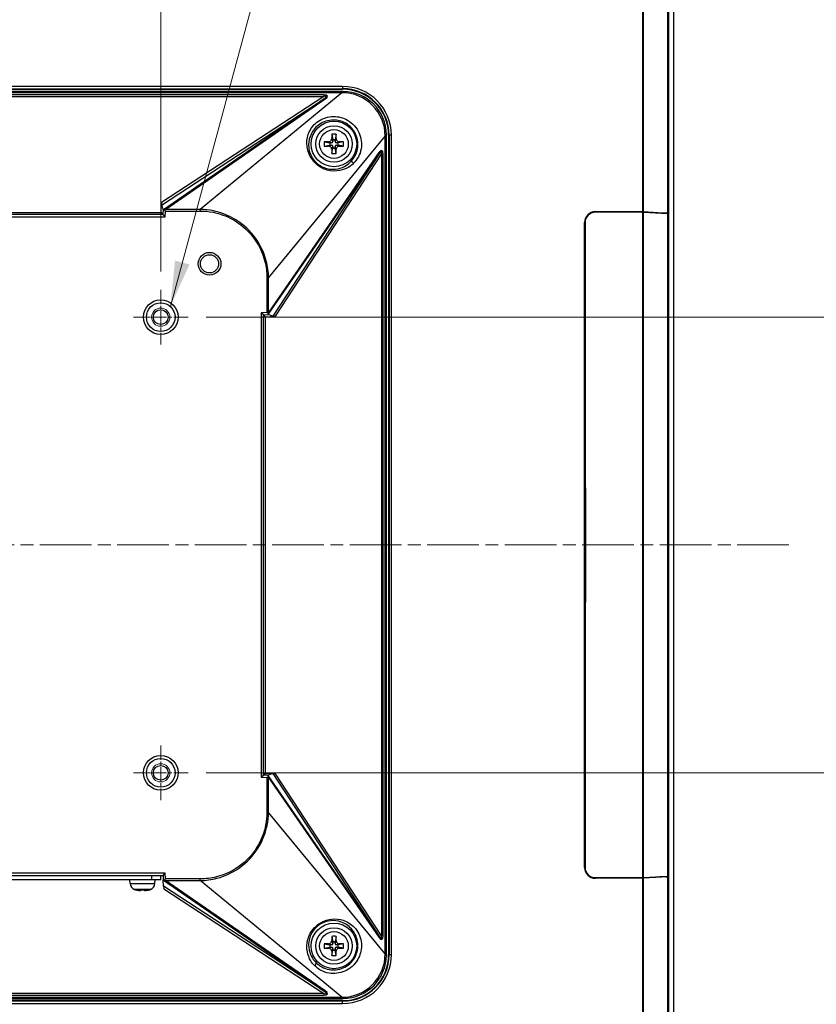
# Model space of a CAD drawing. Units: millimetres. Extents: x 45 to 1653, y 42 to 1154.
# Drawn here: x 1295 to 1470, y 497 to 713 of the extents above; entities that cross this region are included whole.
import ezdxf

# ---------------------------------------------------------------- set-up
doc = ezdxf.new("R2010")
doc.units = ezdxf.units.MM
doc.header["$LTSCALE"] = 4
doc.linetypes.add('CHAIN', pattern=[0.3543, 0.2362, -0.0295, 0.0591, -0.0295])
for name, color, linetype, lineweight in [('Threads(TDC)', 7, 'Continuous', 13), ('Visible Tangent Edges(TDC)', 179, 'Continuous', 25), ('中心ﾏｰｸ(TDC)', 1, 'CHAIN', 9), ('作業平面(TDC)', 1, 'CHAIN', 9), ('寸法(TDC)', 179, 'Continuous', 9), ('表示ｴｯｼﾞ(TDC)', 7, 'Continuous', 25), ('記号(TDC)', 7, 'Continuous', 18)]:
    doc.layers.add(name, color=color, linetype=linetype, lineweight=lineweight)
doc.styles.add('TDC', font='txt')
doc.dimstyles.new('TDC', dxfattribs={"dimscale": 4, "dimtxt": 2.4, "dimasz": 2.5, "dimexe": 1, "dimexo": 1, "dimgap": 0.4, "dimtad": 1, "dimrnd": 1e-08, "dimdsep": 46, "dimtxsty": 'TDC', "dimcen": 0.09, "dimdle": 10, "dimclrd": 179, "dimclre": 179, "dimclrt": 179, "dimazin": 2, "dimtfac": 0.625, "dimtmove": 0, "dimatfit": 3, "dimfxl": 1, "dimtolj": 1, "dimlwd": 9, "dimlwe": 9, "dimarcsym": 0})
doc.dimstyles.new('TDC$7', dxfattribs={"dimscale": 4, "dimtxt": 2.4, "dimasz": 2.5, "dimexe": 1, "dimexo": 1, "dimgap": 0.4, "dimtad": 1, "dimrnd": 1e-08, "dimdsep": 46, "dimtxsty": 'TDC', "dimcen": 0.09, "dimdle": 10, "dimclrd": 179, "dimclre": 179, "dimclrt": 179, "dimazin": 2, "dimtfac": 0.625, "dimtmove": 0, "dimatfit": 3, "dimfxl": 1, "dimtolj": 1, "dimlwd": 9, "dimlwe": 9, "dimarcsym": 0})

# ---------------------------------------------------------------- blocks, each defined once
blk = doc.blocks.new('*D81')
at = {"layer": 'Defpoints', "color": 0, "linetype": 'Continuous'}
for p in [(1325.84, 924.33), (1225.84, 653.4), (1325.84, 653.4)]:
    blk.add_point(p, dxfattribs=at)
at = {"layer": '寸法(TDC)', "color": 179, "linetype": 'Continuous', "lineweight": 9}
for p, q in [((1225.84, 657.4), (1225.84, 928.33)), ((1325.84, 657.4), (1325.84, 928.33)), ((1235.84, 924.33), (1315.84, 924.33))]:
    blk.add_line(p, q, dxfattribs=at)
at = {"layer": '寸法(TDC)', "color": 179, "linetype": 'Continuous'}
for points in [[(1235.84, 925.99), (1235.84, 922.66), (1225.84, 924.33)], [(1315.84, 925.99), (1315.84, 922.66), (1325.84, 924.33)]]:
    blk.add_solid(points, dxfattribs=at)
at = {"layer": '寸法(TDC)', "color": 179, "linetype": 'Continuous', "lineweight": 9, "insert": (1257.57, 935.53), "char_height": 9.6, "attachment_point": 1, "style": 'TDC'}
blk.add_mtext('\\A1;100{\\H6;±0.5}', dxfattribs=at)
blk = doc.blocks.new('*D82')
at = {"layer": 'Defpoints', "color": 0, "linetype": 'Continuous'}
for p in [(1331.84, 647.4), (1331.84, 547.4), (1491.84, 547.4)]:
    blk.add_point(p, dxfattribs=at)
at = {"layer": '寸法(TDC)', "color": 179, "linetype": 'Continuous', "lineweight": 9}
for p, q in [((1335.84, 647.4), (1495.84, 647.4)), ((1491.84, 637.4), (1491.84, 557.4)), ((1335.84, 547.4), (1495.84, 547.4))]:
    blk.add_line(p, q, dxfattribs=at)
at = {"layer": '寸法(TDC)', "color": 179, "linetype": 'Continuous'}
for points in [[(1490.17, 637.4), (1493.51, 637.4), (1491.84, 647.4)], [(1490.17, 557.4), (1493.51, 557.4), (1491.84, 547.4)]]:
    blk.add_solid(points, dxfattribs=at)
at = {"layer": '寸法(TDC)', "color": 179, "linetype": 'Continuous', "lineweight": 9, "insert": (1480.64, 579.13), "char_height": 9.6, "attachment_point": 1, "rotation": 90, "style": 'TDC'}
blk.add_mtext('\\A1;100{\\H6;±0.5}', dxfattribs=at)

msp = doc.modelspace()

# ---------------------------------------------------------------- linework, layer by layer
at = {"layer": 'Threads(TDC)'}
for centre in [(1325.839, 647.398), (1325.839, 547.398)]:
    msp.add_circle(centre, 2, dxfattribs=at)
at = {"layer": 'Visible Tangent Edges(TDC)'}
for p, q in [((1431.554, 853.698), (1431.554, 670.548)), ((1431.777, 670.542), (1431.777, 853.698)), ((1437.004, 853.698), (1437.004, 670.238)), ((1437.081, 670.228), (1437.081, 853.698)), ((1365.739, 698.023), (1185.939, 698.023)), ((1365.739, 698.023), (1365.739, 697.524)), ((1185.939, 697.524), (1365.739, 697.524)), ((1361.592, 696.184), (1190.086, 696.184)), ((1190.086, 695.849), (1361.592, 695.849)), ((1361.592, 695.849), (1326.039, 672.558)), ((1365.589, 696.648), (1334.519, 671.045)), ((1361.592, 696.184), (1361.592, 695.849)), ((1365.839, 696.898), (1365.589, 696.648)), ((1365.739, 697.398), (1365.739, 697.524)), ((1326.017, 671.972), (1361.662, 695.323)), ((1361.662, 695.323), (1326.415, 670.964)), ((1326.887, 671.045), (1361.935, 695.267)), ((1375.089, 687.148), (1349.487, 656.077)), ((1375.089, 687.148), (1375.339, 687.398)), ((1375.839, 687.298), (1375.966, 687.298)), ((1376.465, 687.298), (1375.966, 687.298)), ((1375.966, 687.298), (1375.966, 507.498)), ((1376.465, 507.498), (1376.465, 687.298)), ((1362.669, 685.886), (1363.289, 685.648)), ((1362.669, 684.909), (1363.289, 685.148)), ((1363.351, 686.568), (1363.589, 685.948)), ((1364.328, 686.568), (1364.089, 685.948)), ((1365.01, 685.886), (1364.389, 685.648)), ((1365.01, 684.909), (1364.389, 685.148)), ((1349.406, 647.973), (1373.765, 683.22)), ((1373.709, 683.493), (1349.487, 648.445)), ((1373.765, 683.22), (1350.414, 647.576)), ((1351, 647.598), (1374.29, 683.151)), ((1363.351, 684.227), (1363.589, 684.848)), ((1364.328, 684.227), (1364.089, 684.848)), ((1374.29, 683.151), (1374.626, 683.151)), ((1374.29, 683.151), (1374.29, 511.645)), ((1374.626, 511.645), (1374.626, 683.151)), ((1326.331, 669.906), (1225.348, 669.906)), ((1326.386, 670.954), (1326.331, 669.906)), ((1326.806, 669.406), (1326.873, 670.684)), ((1326.873, 670.684), (1334.519, 670.684)), ((1334.519, 671.045), (1326.887, 671.045)), ((1334.519, 671.045), (1334.519, 670.684)), ((1421.206, 670.398), (1421.206, 670.548)), ((1431.554, 670.398), (1431.554, 524.398)), ((1431.777, 524.403), (1431.777, 670.392)), ((1437.004, 670.088), (1437.004, 524.707)), ((1437.081, 524.717), (1437.081, 670.078)), ((1224.873, 669.406), (1326.806, 669.406)), ((1418.839, 668.181), (1418.939, 668.181)), ((1349.487, 656.077), (1349.125, 656.077)), ((1349.125, 656.077), (1349.125, 648.431)), ((1349.487, 648.445), (1349.487, 656.077)), ((1349.125, 648.431), (1347.848, 648.364)), ((1347.848, 648.364), (1347.848, 546.431)), ((1348.348, 647.89), (1349.396, 647.944)), ((1348.348, 546.906), (1348.348, 647.89)), ((1349.396, 546.851), (1348.348, 546.906)), ((1373.765, 511.575), (1349.406, 546.822)), ((1350.414, 547.22), (1373.765, 511.575)), ((1374.29, 511.645), (1351, 547.198)), ((1347.848, 546.431), (1349.125, 546.364)), ((1349.125, 546.364), (1349.125, 538.718)), ((1349.487, 546.35), (1373.709, 511.302)), ((1349.487, 538.718), (1349.487, 546.35)), ((1349.487, 538.718), (1349.125, 538.718)), ((1375.089, 507.648), (1349.487, 538.718)), ((1326.814, 525.398), (1224.865, 525.398)), ((1326.881, 524.112), (1326.814, 525.398)), ((1418.939, 526.615), (1418.839, 526.615)), ((1319.11, 523.092), (1324.569, 523.092)), ((1323.839, 524.898), (1323.839, 523.898)), ((1326.422, 523.826), (1361.662, 499.472)), ((1334.519, 524.112), (1326.881, 524.112)), ((1361.935, 499.528), (1326.887, 523.75)), ((1326.887, 523.75), (1334.519, 523.75)), ((1334.519, 523.75), (1334.519, 524.112)), ((1365.589, 498.148), (1334.519, 523.75)), ((1421.206, 524.248), (1421.206, 524.398)), ((1431.554, 524.248), (1431.554, 341.098)), ((1431.777, 341.098), (1431.777, 524.253)), ((1437.004, 524.557), (1437.004, 341.098)), ((1437.081, 341.098), (1437.081, 524.567)), ((1323.604, 521.819), (1320.075, 521.819)), ((1361.662, 499.472), (1326.463, 522.531)), ((1326.494, 521.939), (1361.592, 498.947)), ((1363.351, 510.568), (1363.589, 509.948)), ((1364.328, 510.568), (1364.089, 509.948)), ((1374.626, 511.645), (1374.29, 511.645)), ((1362.669, 509.886), (1363.289, 509.648)), ((1362.669, 508.909), (1363.289, 509.148)), ((1363.351, 508.227), (1363.589, 508.848)), ((1364.328, 508.227), (1364.089, 508.848)), ((1365.01, 509.886), (1364.389, 509.648)), ((1365.01, 508.909), (1364.389, 509.148)), ((1375.339, 507.398), (1375.089, 507.648)), ((1375.839, 507.498), (1375.966, 507.498)), ((1375.966, 507.498), (1376.465, 507.498)), ((1365.739, 497.271), (1185.939, 497.271)), ((1361.592, 498.947), (1190.086, 498.947)), ((1190.086, 498.611), (1361.592, 498.611)), ((1361.592, 498.947), (1361.592, 498.611)), ((1365.589, 498.148), (1365.839, 497.898)), ((1365.739, 497.398), (1365.739, 497.271)), ((1365.739, 496.772), (1365.739, 497.271)), ((1185.939, 496.772), (1365.739, 496.772))]:
    msp.add_line(p, q, dxfattribs=at)
for centre in [(1363.839, 685.398), (1363.839, 509.398)]:
    msp.add_circle(centre, 3.156, dxfattribs=at)
for centre, radius, start, end in [((1365.739, 687.298), 10.726, 0, 90), ((1365.739, 687.298), 10.226, 0, 90), ((1365.739, 507.498), 10.726, 270, 0), ((1365.739, 507.498), 10.226, 270, 0)]:
    msp.add_arc(centre, radius, start, end, dxfattribs=at)
for centre, major_axis, ratio, start_param, end_param in [((1359.978, 695.179), (2.426, 0.728), 0.2855934, 5.5603446, 7.0437121), ((1359.978, 694.817), (2.231, 1.06), 0.1513071, 5.4927347, 6.9761021), ((1361.935, 694.905), (-0.284, 0.411), 0.5120501, 5.350061, 6.2323987), ((1373.621, 681.536), (0.728, 2.426), 0.2855934, 5.5226585, 7.006026), ((1373.347, 683.493), (0.411, -0.284), 0.5120501, 0.0507866, 0.9331243), ((1373.259, 681.536), (1.06, 2.231), 0.1513071, 5.5902685, 7.0736359), ((1367.838, 681.092), (-0.354, 0.353), 0.5832041, 4.3420679, 6.2187133), ((1373.621, 513.259), (0.728, -2.426), 0.2855934, 5.5603446, 7.0437121), ((1373.347, 511.302), (0.411, 0.284), 0.5120501, 5.350061, 6.2323987), ((1373.259, 513.259), (1.06, -2.231), 0.1513071, 5.4927347, 6.9761021), ((1359.534, 505.399), (0.353, 0.354), 0.5832041, 4.3420679, 6.2187133), ((1359.978, 499.616), (2.426, -0.728), 0.2855934, 5.5226585, 7.006026), ((1359.978, 499.978), (2.231, -1.06), 0.1513071, 5.5902685, 7.0736359), ((1361.935, 499.89), (-0.284, -0.411), 0.5120501, 0.0507866, 0.9331243)]:
    msp.add_ellipse(centre, major_axis=major_axis, ratio=ratio, start_param=start_param, end_param=end_param, dxfattribs=at)
for points, knots in [([(1368.158, 681.157), (1368.954, 681.948), (1369.582, 683.052), (1369.981, 685.45), (1369.849, 686.67), (1368.858, 688.943), (1367.949, 689.965), (1365.897, 691.156), (1364.822, 691.436), (1362.526, 691.44), (1361.349, 691.035), (1359.525, 689.793), (1358.862, 688.967), (1358.081, 687.266), (1357.888, 686.411), (1357.905, 684.754), (1358.048, 683.967), (1358.697, 682.435), (1359.202, 681.692), (1360.593, 680.397), (1361.499, 679.92), (1363.34, 679.408), (1364.277, 679.398), (1365.843, 679.701), (1366.502, 679.957), (1367.48, 680.558), (1367.834, 680.834), (1368.158, 681.157)], [0, 0, 0, 0, 0.3667806, 0.3667806, 0.6780879, 0.6780879, 1.0122001, 1.0122001, 1.2927084, 1.2927084, 1.6338884, 1.6338884, 1.980139, 1.980139, 2.2715256, 2.2715256, 2.5082511, 2.5082511, 2.7359343, 2.7359343, 3.0009881, 3.0009881, 3.2941798, 3.2941798, 3.5335114, 3.5335114, 3.6830936, 3.6830936, 3.6830936, 3.6830936]), ([(1367.498, 681.458), (1367.203, 681.16), (1366.882, 680.904), (1365.996, 680.34), (1365.4, 680.094), (1363.983, 679.787), (1363.135, 679.78), (1361.47, 680.215), (1360.652, 680.636), (1359.402, 681.797), (1358.953, 682.467), (1358.386, 683.851), (1358.269, 684.563), (1358.284, 686.062), (1358.477, 686.835), (1359.22, 688.375), (1359.836, 689.124), (1361.5, 690.26), (1362.561, 690.638), (1364.621, 690.663), (1365.582, 690.424), (1367.411, 689.376), (1368.217, 688.467), (1369.082, 686.438), (1369.186, 685.346), (1368.799, 683.189), (1368.222, 682.188), (1367.498, 681.458)], [-3.6830936, -3.6830936, -3.6830936, -3.6830936, -3.5335114, -3.5335114, -3.2941798, -3.2941798, -3.0009881, -3.0009881, -2.7359343, -2.7359343, -2.5082511, -2.5082511, -2.2715256, -2.2715256, -1.980139, -1.980139, -1.6338884, -1.6338884, -1.2927084, -1.2927084, -1.0122001, -1.0122001, -0.6780879, -0.6780879, -0.3667806, -0.3667806, 0, 0, 0, 0]), ([(1349.487, 656.077), (1349.47, 657.3), (1349.303, 658.518), (1348.463, 661.727), (1347.507, 663.639), (1344.972, 666.843), (1343.425, 668.158), (1340.343, 669.874), (1338.889, 670.417), (1336.443, 670.925), (1335.482, 671.032), (1334.519, 671.045)], [-2.2928644, -2.2928644, -2.2928644, -2.2928644, -1.9350383, -1.9350383, -1.3193024, -1.3193024, -0.7329458, -0.7329458, -0.2819022, -0.2819022, 0, 0, 0, 0]), ([(1334.519, 670.684), (1335.458, 670.684), (1336.398, 670.591), (1338.795, 670.117), (1340.224, 669.596), (1343.252, 667.926), (1344.772, 666.637), (1347.253, 663.49), (1348.182, 661.609), (1348.976, 658.462), (1349.125, 657.27), (1349.125, 656.077)], [0, 0, 0, 0, 0.2819022, 0.2819022, 0.7329458, 0.7329458, 1.3193024, 1.3193024, 1.9350383, 1.9350383, 2.2928644, 2.2928644, 2.2928644, 2.2928644]), ([(1334.519, 523.75), (1335.741, 523.767), (1336.96, 523.934), (1340.168, 524.774), (1342.081, 525.73), (1345.284, 528.265), (1346.6, 529.812), (1348.316, 532.894), (1348.858, 534.348), (1349.367, 536.795), (1349.473, 537.755), (1349.487, 538.718)], [-2.2928644, -2.2928644, -2.2928644, -2.2928644, -1.9350383, -1.9350383, -1.3193024, -1.3193024, -0.7329458, -0.7329458, -0.2819022, -0.2819022, 0, 0, 0, 0]), ([(1349.125, 538.718), (1349.125, 537.779), (1349.033, 536.839), (1348.559, 534.442), (1348.037, 533.013), (1346.368, 529.985), (1345.078, 528.465), (1341.932, 525.984), (1340.051, 525.055), (1336.904, 524.261), (1335.711, 524.112), (1334.519, 524.112)], [0, 0, 0, 0, 0.2819022, 0.2819022, 0.7329458, 0.7329458, 1.3193024, 1.3193024, 1.9350383, 1.9350383, 2.2928644, 2.2928644, 2.2928644, 2.2928644]), ([(1359.598, 505.079), (1360.39, 504.283), (1361.493, 503.655), (1363.891, 503.256), (1365.112, 503.388), (1367.385, 504.379), (1368.407, 505.288), (1369.598, 507.34), (1369.878, 508.415), (1369.881, 510.711), (1369.476, 511.888), (1368.234, 513.712), (1367.408, 514.375), (1365.708, 515.156), (1364.853, 515.349), (1363.196, 515.333), (1362.409, 515.189), (1360.877, 514.54), (1360.134, 514.035), (1358.838, 512.644), (1358.362, 511.738), (1357.85, 509.897), (1357.839, 508.96), (1358.142, 507.394), (1358.399, 506.735), (1358.999, 505.757), (1359.275, 505.403), (1359.598, 505.079)], [0, 0, 0, 0, 0.3667806, 0.3667806, 0.6780879, 0.6780879, 1.0122001, 1.0122001, 1.2927084, 1.2927084, 1.6338884, 1.6338884, 1.980139, 1.980139, 2.2715256, 2.2715256, 2.5082511, 2.5082511, 2.7359343, 2.7359343, 3.0009881, 3.0009881, 3.2941798, 3.2941798, 3.5335114, 3.5335114, 3.6830936, 3.6830936, 3.6830936, 3.6830936]), ([(1359.9, 505.739), (1359.602, 506.034), (1359.345, 506.355), (1358.782, 507.241), (1358.535, 507.837), (1358.229, 509.254), (1358.221, 510.102), (1358.657, 511.767), (1359.077, 512.585), (1360.238, 513.835), (1360.908, 514.284), (1362.292, 514.851), (1363.004, 514.968), (1364.504, 514.953), (1365.277, 514.76), (1366.817, 514.017), (1367.566, 513.401), (1368.702, 511.737), (1369.08, 510.676), (1369.104, 508.616), (1368.866, 507.655), (1367.818, 505.826), (1366.909, 505.02), (1364.88, 504.155), (1363.788, 504.051), (1361.631, 504.438), (1360.63, 505.015), (1359.9, 505.739)], [-3.6830936, -3.6830936, -3.6830936, -3.6830936, -3.5335114, -3.5335114, -3.2941798, -3.2941798, -3.0009881, -3.0009881, -2.7359343, -2.7359343, -2.5082511, -2.5082511, -2.2715256, -2.2715256, -1.980139, -1.980139, -1.6338884, -1.6338884, -1.2927084, -1.2927084, -1.0122001, -1.0122001, -0.6780879, -0.6780879, -0.3667806, -0.3667806, 0, 0, 0, 0])]:
    msp.add_open_spline(points, degree=3, knots=knots, dxfattribs=at)
at = {"layer": '中心ﾏｰｸ(TDC)', "linetype": 'CHAIN', "ltscale": 3.333522}
for p, q in [((1325.839, 653.398), (1325.839, 641.398)), ((1331.839, 647.398), (1319.839, 647.398)), ((1325.839, 553.398), (1325.839, 541.398)), ((1331.839, 547.398), (1319.839, 547.398))]:
    msp.add_line(p, q, dxfattribs=at)
at = {"layer": '作業平面(TDC)', "linetype": 'CHAIN', "ltscale": 11.995484}
msp.add_line((1095.314, 597.398), (1464.339, 597.398), dxfattribs=at)
at = {"layer": '表示ｴｯｼﾞ(TDC)'}
for p, q in [((1437.107, 670.207), (1437.107, 853.698)), ((1437.34, 340.898), (1437.34, 853.898)), ((1438.339, 853.898), (1438.339, 340.898)), ((1365.839, 696.898), (1185.839, 696.898)), ((1185.939, 697.398), (1365.739, 697.398)), ((1365.589, 696.648), (1186.089, 696.648)), ((1363.372, 687.513), (1363.589, 686.298)), ((1364.306, 687.513), (1364.089, 686.298)), ((1375.089, 507.648), (1375.089, 687.148)), ((1375.339, 507.398), (1375.339, 687.398)), ((1375.839, 687.298), (1375.839, 507.498)), ((1361.725, 685.865), (1362.939, 685.648)), ((1361.725, 684.931), (1362.939, 685.148)), ((1362.939, 685.648), (1362.939, 685.148)), ((1363.289, 685.648), (1362.939, 685.648)), ((1362.939, 685.148), (1363.289, 685.148)), ((1363.589, 686.298), (1363.589, 685.948)), ((1364.089, 686.298), (1363.589, 686.298)), ((1364.089, 685.948), (1364.089, 686.298)), ((1364.739, 685.648), (1364.389, 685.648)), ((1364.389, 685.148), (1364.739, 685.148)), ((1365.954, 685.865), (1364.739, 685.648)), ((1364.739, 685.148), (1364.739, 685.648)), ((1365.954, 684.931), (1364.739, 685.148)), ((1363.372, 683.283), (1363.589, 684.498)), ((1363.589, 684.848), (1363.589, 684.498)), ((1363.589, 684.498), (1364.089, 684.498)), ((1364.089, 684.498), (1364.089, 684.848)), ((1364.306, 683.283), (1364.089, 684.498)), ((1325.925, 670.334), (1326.039, 672.558)), ((1225.754, 670.334), (1325.925, 670.334)), ((1325.925, 670.334), (1326.331, 669.906)), ((1326.017, 671.972), (1326.386, 670.954)), ((1326.806, 669.406), (1326.331, 669.906)), ((1326.873, 670.684), (1326.613, 670.958)), ((1431.554, 670.398), (1421.136, 670.398)), ((1421.206, 670.548), (1431.554, 670.548)), ((1431.777, 670.542), (1437.004, 670.238)), ((1437.004, 670.088), (1431.777, 670.392)), ((1436.639, 670.181), (1435.41, 670.181)), ((1436.639, 670.207), (1436.639, 670.181)), ((1437.107, 670.207), (1436.639, 670.207)), ((1437.081, 670.228), (1437.107, 670.207)), ((1437.107, 670.057), (1437.081, 670.078)), ((1437.107, 524.738), (1437.107, 670.057)), ((1418.839, 526.615), (1418.839, 668.181)), ((1418.939, 668.201), (1418.939, 610.044)), ((1348.348, 647.89), (1347.848, 648.364)), ((1349.399, 648.171), (1349.125, 648.431)), ((1348.348, 647.89), (1348.776, 647.483)), ((1348.776, 647.483), (1351, 647.598)), ((1348.776, 647.483), (1348.776, 547.312)), ((1350.414, 647.576), (1349.396, 647.944)), ((1419.044, 609.898), (1418.939, 610.044)), ((1418.939, 610.044), (1419.139, 609.898)), ((1418.97, 584.794), (1418.97, 610.001)), ((1418.97, 609.884), (1419.006, 609.884)), ((1419.006, 609.884), (1419.044, 609.898)), ((1419.006, 584.912), (1419.006, 609.884)), ((1419.044, 609.898), (1419.139, 609.898)), ((1419.139, 584.898), (1419.139, 609.898)), ((1418.939, 584.751), (1419.044, 584.898)), ((1419.139, 584.898), (1418.939, 584.751)), ((1418.939, 584.751), (1418.939, 526.595)), ((1419.006, 584.912), (1418.97, 584.912)), ((1419.044, 584.898), (1419.006, 584.912)), ((1419.139, 584.898), (1419.044, 584.898)), ((1347.848, 546.431), (1348.348, 546.906)), ((1348.776, 547.312), (1348.348, 546.906)), ((1348.776, 547.312), (1351, 547.198)), ((1350.414, 547.22), (1349.396, 546.851)), ((1349.125, 546.364), (1349.399, 546.624)), ((1326.339, 524.898), (1326.814, 525.398)), ((1225.339, 524.898), (1326.339, 524.898)), ((1323.839, 523.898), (1227.839, 523.898)), ((1319.11, 523.092), (1319.039, 523.898)), ((1325.839, 523.898), (1323.839, 523.898)), ((1324.569, 523.092), (1324.639, 523.898)), ((1325.839, 523.898), (1325.839, 524.898)), ((1326.339, 524.898), (1326.395, 523.835)), ((1326.463, 522.531), (1326.395, 523.835)), ((1326.619, 523.836), (1326.881, 524.112)), ((1421.136, 524.398), (1431.554, 524.398)), ((1431.554, 524.248), (1421.206, 524.248)), ((1431.777, 524.403), (1437.004, 524.707)), ((1437.004, 524.557), (1431.777, 524.253)), ((1435.41, 524.615), (1436.639, 524.615)), ((1436.639, 524.615), (1436.639, 524.588)), ((1436.639, 524.588), (1437.107, 524.588)), ((1437.107, 524.738), (1437.081, 524.717)), ((1437.107, 524.588), (1437.081, 524.567)), ((1437.107, 341.098), (1437.107, 524.588)), ((1320.47, 521.703), (1320.461, 521.692)), ((1320.758, 521.633), (1320.758, 521.633)), ((1320.763, 521.632), (1320.762, 521.629)), ((1321.434, 521.633), (1321.434, 521.633)), ((1321.469, 521.703), (1321.469, 521.629)), ((1322.209, 521.629), (1322.209, 521.703)), ((1322.245, 521.633), (1322.245, 521.633)), ((1322.917, 521.629), (1322.916, 521.632)), ((1322.92, 521.633), (1322.921, 521.633)), ((1323.218, 521.692), (1323.209, 521.703)), ((1326.463, 522.531), (1326.494, 521.939)), ((1363.372, 511.513), (1363.589, 510.298)), ((1363.589, 510.298), (1363.589, 509.948)), ((1364.089, 510.298), (1363.589, 510.298)), ((1364.306, 511.513), (1364.089, 510.298)), ((1364.089, 509.948), (1364.089, 510.298)), ((1361.725, 509.865), (1362.939, 509.648)), ((1361.725, 508.931), (1362.939, 509.148)), ((1362.939, 509.648), (1362.939, 509.148)), ((1363.289, 509.648), (1362.939, 509.648)), ((1362.939, 509.148), (1363.289, 509.148)), ((1363.372, 507.283), (1363.589, 508.498)), ((1363.589, 508.848), (1363.589, 508.498)), ((1363.589, 508.498), (1364.089, 508.498)), ((1364.089, 508.498), (1364.089, 508.848)), ((1364.306, 507.283), (1364.089, 508.498)), ((1364.739, 509.648), (1364.389, 509.648)), ((1364.389, 509.148), (1364.739, 509.148)), ((1365.954, 509.865), (1364.739, 509.648)), ((1364.739, 509.148), (1364.739, 509.648)), ((1365.954, 508.931), (1364.739, 509.148)), ((1185.839, 497.898), (1365.839, 497.898)), ((1365.739, 497.398), (1185.939, 497.398)), ((1186.089, 498.148), (1365.589, 498.148))]:
    msp.add_line(p, q, dxfattribs=at)
for centre, radius in [((1363.839, 685.398), 5), ((1363.839, 685.398), 4), ((1336.539, 659.098), 2.5), ((1336.539, 659.098), 2), ((1325.839, 647.398), 3.8), ((1325.839, 647.398), 3.15), ((1325.839, 647.398), 1.621), ((1325.839, 547.398), 3.8), ((1325.839, 547.398), 3.15), ((1325.839, 547.398), 1.621), ((1363.839, 509.398), 5), ((1363.839, 509.398), 4)]:
    msp.add_circle(centre, radius, dxfattribs=at)
for centre, radius, start, end in [((1365.589, 687.148), 9.5, 0, 90), ((1365.739, 687.298), 10.1, 0, 90), ((1365.839, 687.398), 9.5, 0, 90), ((1363.289, 685.948), 0.3, 270, 0), ((1363.289, 684.848), 0.3, 0, 90), ((1364.389, 685.948), 0.3, 180, 270), ((1364.389, 684.848), 0.3, 90, 180), ((1421.206, 668.181), 2.367, 90, 180), ((1421.206, 526.615), 2.367, 180, 270), ((1320.604, 523.223), 1.5, 185, 249.33373), ((1323.075, 523.223), 1.5, 290.66627, 355), ((1321.839, 526.498), 5, 249.33373, 253.99401), ((1321.839, 526.498), 4.986, 254.05757, 257.51853), ((1321.839, 526.498), 4.986, 282.48147, 285.94243), ((1321.839, 526.498), 5, 286.00599, 290.66627), ((1363.289, 509.948), 0.3, 270, 0), ((1364.389, 509.948), 0.3, 180, 270), ((1363.289, 508.848), 0.3, 0, 90), ((1364.389, 508.848), 0.3, 90, 180), ((1365.589, 507.648), 9.5, 270, 0), ((1365.739, 507.498), 10.1, 270, 0), ((1365.839, 507.398), 9.5, 270, 0)]:
    msp.add_arc(centre, radius, start, end, dxfattribs=at)
for centre, major_axis, ratio, start_param, end_param in [((1364.455, 685.398), (0, 8.979), 0.1240347, 1.3330172, 1.4400261), ((1363.839, 682.713), (8.382, 0), 0.5734623, 1.5150615, 1.6265311), ((1363.224, 685.398), (0, -8.979), 0.1240347, 1.7015666, 1.8085754), ((1366.524, 685.398), (0, 8.382), 0.5734623, 1.5150615, 1.6265311), ((1363.839, 684.782), (8.979, 0), 0.1240347, 1.7015666, 1.8085754), ((1363.839, 684.782), (8.979, 0), 0.1240347, 1.3330172, 1.4400261), ((1361.155, 685.398), (0, -8.382), 0.5734623, 1.5150615, 1.6265311), ((1363.839, 686.013), (-8.979, 0), 0.1240347, 1.3330172, 1.4400261), ((1364.455, 685.398), (0, 8.979), 0.1240347, 1.7015666, 1.8085754), ((1363.839, 688.082), (-8.382, 0), 0.5734623, 1.5150615, 1.6265311), ((1363.224, 685.398), (0, -8.979), 0.1240347, 1.3330172, 1.4400261), ((1363.839, 686.013), (-8.979, 0), 0.1240347, 1.7015666, 1.8085754), ((1326.05, 672.591), (-0.032, -0.619), 0.014082, 4.7664951, 6.2498626), ((1326.905, 671.293), (-0.518, -0.339), 0.0352167, 6.2748611, 6.5953709), ((1326.887, 670.684), (-1.202, -0.375), 0.2754504, 4.6266798, 4.8560392), ((1421.142, 668.195), (-1.56, 1.56), 0.9972647, 5.4991567, 7.0672139), ((1431.554, 670.532), (0.3, 0), 0.0524078, 0.7325699, 1.5707963), ((1431.554, 670.382), (-0.3, 0), 0.0524078, 3.8741626, 4.712389), ((1436.781, 670.227), (0.3, 0), 0.0524078, 0.0644026, 0.7325699), ((1436.781, 670.077), (-0.3, 0), 0.0524078, 3.2059953, 3.8741626), ((1349.125, 648.445), (-0.375, -1.202), 0.2754504, 1.4271461, 1.6565055), ((1349.735, 648.463), (-0.339, -0.518), 0.0352167, 5.9709997, 6.2915095), ((1351.033, 647.608), (-0.619, -0.032), 0.014082, 0.0333227, 1.5166902), ((1349.735, 546.333), (-0.339, 0.518), 0.0352167, 6.2748611, 6.5953709), ((1351.033, 547.187), (-0.619, 0.032), 0.014082, 4.7664951, 6.2498626), ((1349.125, 546.35), (-0.375, 1.202), 0.2754504, 4.6266798, 4.8560392), ((1421.142, 526.601), (-1.56, -1.56), 0.9972647, 5.4991567, 7.0672139), ((1326.913, 523.497), (-0.518, 0.339), 0.0352167, 5.981938, 6.3089628), ((1326.887, 524.112), (-1.202, 0.375), 0.2754504, 1.4326593, 1.6565055), ((1431.554, 524.413), (0.3, 0), 0.0524078, 4.712389, 5.5506154), ((1431.554, 524.263), (-0.3, 0), 0.0524078, 1.5707963, 2.4090227), ((1436.781, 524.718), (0.3, 0), 0.0524078, 5.5506154, 6.2187827), ((1436.781, 524.568), (-0.3, 0), 0.0524078, 2.4090227, 3.07719), ((1323.109, 525.789), (-2.329, -4.174), 0.1346652, 6.2393326, 6.2467843), ((1321.642, 525.789), (4.604, -1.284), 0.8653348, 4.9053875, 4.9128393), ((1321.839, 525.347), (4.637, 0), 0.7882682, 4.6325093, 4.7922686), ((1322.037, 525.789), (4.604, 1.284), 0.8653348, 4.5119387, 4.5193904), ((1320.569, 525.789), (2.329, -4.174), 0.1346652, 0.036401, 0.0438527), ((1364.455, 509.398), (0, 8.979), 0.1240347, 1.3330172, 1.4400261), ((1363.839, 506.713), (8.382, 0), 0.5734623, 1.5150615, 1.6265311), ((1363.224, 509.398), (0, -8.979), 0.1240347, 1.7015666, 1.8085754), ((1366.524, 509.398), (0, 8.382), 0.5734623, 1.5150615, 1.6265311), ((1363.839, 508.782), (8.979, 0), 0.1240347, 1.7015666, 1.8085754), ((1363.839, 510.013), (-8.979, 0), 0.1240347, 1.3330172, 1.4400261), ((1364.455, 509.398), (0, 8.979), 0.1240347, 1.7015666, 1.8085754), ((1363.224, 509.398), (0, -8.979), 0.1240347, 1.3330172, 1.4400261), ((1363.839, 508.782), (8.979, 0), 0.1240347, 1.3330172, 1.4400261), ((1363.839, 510.013), (-8.979, 0), 0.1240347, 1.7015666, 1.8085754), ((1361.155, 509.398), (0, -8.382), 0.5734623, 1.5150615, 1.6265311), ((1363.839, 512.082), (-8.382, 0), 0.5734623, 1.5150615, 1.6265311)]:
    msp.add_ellipse(centre, major_axis=major_axis, ratio=ratio, start_param=start_param, end_param=end_param, dxfattribs=at)
for points, knots in [([(1362.669, 685.886), (1362.753, 685.888), (1362.837, 685.906), (1362.998, 685.974), (1363.074, 686.024), (1363.205, 686.152), (1363.258, 686.229), (1363.33, 686.394), (1363.349, 686.481), (1363.351, 686.568)], [0, 0, 0, 0, 0.02553964, 0.02553964, 0.05263472, 0.05263472, 0.08021135, 0.08021135, 0.106763, 0.106763, 0.106763, 0.106763]), ([(1364.328, 686.568), (1364.33, 686.484), (1364.348, 686.4), (1364.415, 686.239), (1364.466, 686.163), (1364.594, 686.032), (1364.67, 685.979), (1364.835, 685.907), (1364.922, 685.888), (1365.01, 685.886)], [0, 0, 0, 0, 0.02553964, 0.02553964, 0.05263472, 0.05263472, 0.08021135, 0.08021135, 0.106763, 0.106763, 0.106763, 0.106763]), ([(1363.351, 684.227), (1363.349, 684.311), (1363.331, 684.395), (1363.264, 684.557), (1363.213, 684.633), (1363.085, 684.763), (1363.008, 684.816), (1362.843, 684.888), (1362.756, 684.908), (1362.669, 684.909)], [0, 0, 0, 0, 0.02553964, 0.02553964, 0.05263472, 0.05263472, 0.08021135, 0.08021135, 0.106763, 0.106763, 0.106763, 0.106763]), ([(1365.01, 684.909), (1364.926, 684.908), (1364.842, 684.889), (1364.68, 684.822), (1364.604, 684.771), (1364.474, 684.643), (1364.421, 684.567), (1364.349, 684.402), (1364.33, 684.315), (1364.328, 684.227)], [0, 0, 0, 0, 0.02553964, 0.02553964, 0.05263472, 0.05263472, 0.08021135, 0.08021135, 0.106763, 0.106763, 0.106763, 0.106763]), ([(1326.415, 670.964), (1326.428, 670.971), (1326.446, 670.975), (1326.492, 670.978), (1326.528, 670.975), (1326.579, 670.966), (1326.595, 670.962), (1326.613, 670.958)], [0.656476965, 0.656476965, 0.656476965, 0.656476965, 0.667767269, 0.667767269, 0.681778987, 0.681778987, 0.687739066, 0.687739066, 0.687739066, 0.687739066]), ([(1349.399, 648.171), (1349.402, 648.162), (1349.404, 648.153), (1349.415, 648.1), (1349.42, 648.055), (1349.417, 648.004), (1349.413, 647.987), (1349.406, 647.973)], [0.06211673, 0.06211673, 0.06211673, 0.06211673, 0.065420201, 0.065420201, 0.08216572, 0.08216572, 0.093590186, 0.093590186, 0.093590186, 0.093590186]), ([(1349.406, 546.822), (1349.413, 546.809), (1349.417, 546.791), (1349.42, 546.745), (1349.417, 546.709), (1349.407, 546.659), (1349.404, 546.642), (1349.399, 546.624)], [0.656476965, 0.656476965, 0.656476965, 0.656476965, 0.667767269, 0.667767269, 0.681778987, 0.681778987, 0.687739066, 0.687739066, 0.687739066, 0.687739066]), ([(1326.619, 523.836), (1326.615, 523.834), (1326.611, 523.833), (1326.562, 523.821), (1326.514, 523.814), (1326.458, 523.815), (1326.437, 523.819), (1326.422, 523.826)], [0.063699272, 0.063699272, 0.063699272, 0.063699272, 0.065174997, 0.065174997, 0.082314751, 0.082314751, 0.094906821, 0.094906821, 0.094906821, 0.094906821]), ([(1320.758, 521.633), (1320.838, 521.616), (1320.924, 521.601), (1321.083, 521.581), (1321.155, 521.577), (1321.272, 521.577), (1321.325, 521.581), (1321.401, 521.601), (1321.424, 521.616), (1321.434, 521.633)], [0.00005351, 0.00005351, 0.00005351, 0.00005351, 0.24778237, 0.24778237, 0.49556473, 0.49556473, 0.7433471, 0.7433471, 0.99107596, 0.99107596, 0.99107596, 0.99107596]), ([(1322.245, 521.633), (1322.255, 521.616), (1322.278, 521.601), (1322.354, 521.581), (1322.406, 521.577), (1322.523, 521.577), (1322.596, 521.581), (1322.755, 521.601), (1322.84, 521.616), (1322.92, 521.633)], [0.00005351, 0.00005351, 0.00005351, 0.00005351, 0.24778237, 0.24778237, 0.49556473, 0.49556473, 0.7433471, 0.7433471, 0.99107596, 0.99107596, 0.99107596, 0.99107596]), ([(1362.669, 509.886), (1362.753, 509.888), (1362.837, 509.906), (1362.998, 509.974), (1363.074, 510.024), (1363.205, 510.152), (1363.258, 510.229), (1363.33, 510.394), (1363.349, 510.481), (1363.351, 510.568)], [0, 0, 0, 0, 0.02553964, 0.02553964, 0.05263472, 0.05263472, 0.08021135, 0.08021135, 0.106763, 0.106763, 0.106763, 0.106763]), ([(1364.328, 510.568), (1364.33, 510.484), (1364.348, 510.4), (1364.415, 510.239), (1364.466, 510.163), (1364.594, 510.032), (1364.67, 509.979), (1364.835, 509.907), (1364.922, 509.888), (1365.01, 509.886)], [0, 0, 0, 0, 0.02553964, 0.02553964, 0.05263472, 0.05263472, 0.08021135, 0.08021135, 0.106763, 0.106763, 0.106763, 0.106763]), ([(1363.351, 508.227), (1363.349, 508.311), (1363.331, 508.395), (1363.264, 508.557), (1363.213, 508.633), (1363.085, 508.763), (1363.008, 508.816), (1362.843, 508.888), (1362.756, 508.908), (1362.669, 508.909)], [0, 0, 0, 0, 0.02553964, 0.02553964, 0.05263472, 0.05263472, 0.08021135, 0.08021135, 0.106763, 0.106763, 0.106763, 0.106763]), ([(1365.01, 508.909), (1364.926, 508.908), (1364.842, 508.889), (1364.68, 508.822), (1364.604, 508.771), (1364.474, 508.643), (1364.421, 508.567), (1364.349, 508.402), (1364.33, 508.315), (1364.328, 508.227)], [0, 0, 0, 0, 0.02553964, 0.02553964, 0.05263472, 0.05263472, 0.08021135, 0.08021135, 0.106763, 0.106763, 0.106763, 0.106763])]:
    msp.add_open_spline(points, degree=3, knots=knots, dxfattribs=at)

# ---------------------------------------------------------------- dimensions: what is measured, and where the dimension line sits
at = {"layer": '寸法(TDC)', "color": 179, "linetype": 'Continuous', "lineweight": 9}
for base, p1, p2, angle, picture, middle in [((1325.839, 924.328), (1225.839, 653.398), (1325.839, 653.398), 180, '*D81', (1275.839, 924.328)), ((1491.839, 547.398), (1331.839, 647.398), (1331.839, 547.398), 90, '*D82', (1491.839, 597.398))]:
    dim = msp.add_linear_dim(base=base, p1=p1, p2=p2, angle=angle, dimstyle='TDC', override={"dimgap": 0.4, "dimdec": 2, "dimtol": 1, "dimlim": 0, "dimtp": 0.5, "dimtm": 0.5, "dimtdec": 2, "dimtofl": 0, "dimatfit": 1}, dxfattribs=at)
    dim.commit()
    dim.dimension.update_dxf_attribs({"geometry": picture, "text_midpoint": middle, "dimtype": 160})

# ---------------------------------------------------------------- leaders
at = {"layer": '記号(TDC)', "color": 179, "linetype": 'Continuous', "lineweight": 9, "annotation_type": 0, "has_hookline": 1, "hookline_direction": 0, "text_width": 129.056}
msp.add_leader([(1327.948, 649.737), (1401.86, 922.695), (1411.86, 922.695)], dimstyle='TDC$7', override={"dimgap": 0, "dimtad": 1}, dxfattribs=at)

doc.saveas('drawing.dxf')
